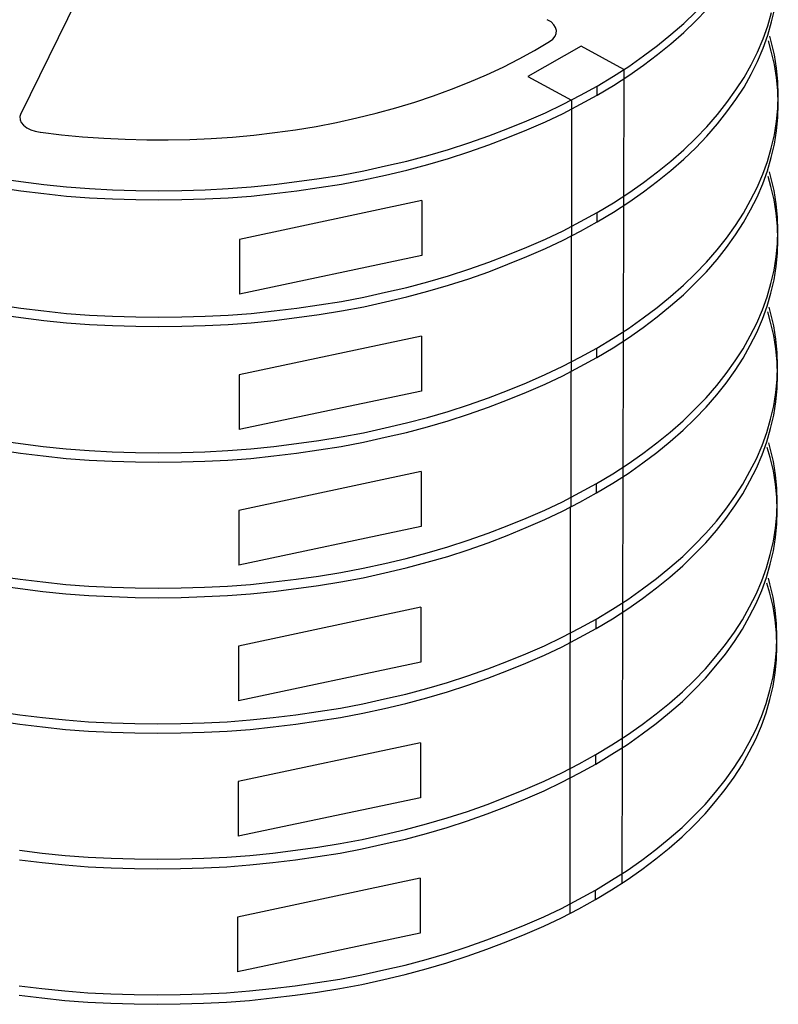
# Model space of a CAD drawing. Units: millimetres. Extents: x 22836 to 23062, y -2807 to -2748.
# Drawn here: x 23029 to 23033, y -2787 to -2781 of the extents above; entities that cross this region are included whole.
import ezdxf

# ---------------------------------------------------------------- set-up
doc = ezdxf.new("R2010")
doc.units = ezdxf.units.MM
doc.header["$MEASUREMENT"] = 0
doc.layers.add('Metal1', color=131, linetype='CONTINUOUS')

msp = doc.modelspace()

# ---------------------------------------------------------------- linework, layer by layer
at = {"layer": 'Metal1', "color": 0}
for p, q in [((23029.1184, -2781.3745), (23028.7974, -2782.0284)), ((23032.5948, -2781.5109), (23032.663, -2781.4447)), ((23032.663, -2781.4968), (23032.7272, -2781.4306)), ((23033.0983, -2781.5029), (23033.1164, -2781.4266)), ((23031.8345, -2781.5029), (23031.8125, -2781.4908)), ((23032.5948, -2781.563), (23032.663, -2781.4968)), ((23033.0763, -2781.5249), (23033.0983, -2781.4487)), ((23031.8506, -2781.5189), (23031.8345, -2781.5029)), ((23031.8606, -2781.535), (23031.8506, -2781.5189)), ((23031.8666, -2781.551), (23031.8606, -2781.535)), ((23031.8646, -2781.5691), (23031.8666, -2781.551)), ((23032.5206, -2781.5751), (23032.5948, -2781.5109)), ((23033.0502, -2781.5992), (23033.0763, -2781.5249)), ((23033.0763, -2781.5791), (23033.0983, -2781.5029)), ((23031.8265, -2781.6152), (23031.8446, -2781.6012)), ((23031.8446, -2781.6012), (23031.8586, -2781.5851)), ((23031.8586, -2781.5851), (23031.8646, -2781.5691)), ((23032.4444, -2781.6373), (23032.5206, -2781.5751)), ((23032.5206, -2781.6272), (23032.5948, -2781.563)), ((23033.0181, -2781.6754), (23033.0502, -2781.5992)), ((23033.0502, -2781.6533), (23033.0763, -2781.5791)), ((23033.0963, -2781.6694), (23033.0795, -2781.6112)), ((23033.0963, -2781.6152), (23033.0873, -2781.5841)), ((23031.652, -2781.7135), (23031.7403, -2781.6654)), ((23032.0071, -2781.6413), (23031.7021, -2781.8158)), ((23031.7403, -2781.6654), (23031.8265, -2781.6152)), ((23032.2518, -2781.7757), (23032.0071, -2781.6413)), ((23032.3641, -2781.6974), (23032.4444, -2781.6373)), ((23032.4444, -2781.6894), (23032.5206, -2781.6272)), ((23033.0181, -2781.7295), (23033.0502, -2781.6533)), ((23033.1144, -2781.6914), (23033.0963, -2781.6152)), ((23033.1144, -2781.7456), (23033.0963, -2781.6694)), ((23031.5597, -2781.7616), (23031.652, -2781.7135)), ((23032.2799, -2781.7576), (23032.3641, -2781.6974)), ((23032.3641, -2781.7496), (23032.4444, -2781.6894)), ((23032.98, -2781.7476), (23033.0181, -2781.6754)), ((23033.1264, -2781.7677), (23033.1144, -2781.6914)), ((23031.4654, -2781.8058), (23031.5597, -2781.7616)), ((23032.1916, -2781.8138), (23032.2799, -2781.7576)), ((23032.2518, -2781.7757), (23032.2498, -2782.554)), ((23032.2799, -2781.8098), (23032.3641, -2781.7496)), ((23032.9399, -2781.8218), (23032.98, -2781.7476)), ((23032.98, -2781.8018), (23033.0181, -2781.7295)), ((23033.1264, -2781.8218), (23033.1144, -2781.7456)), ((23033.1344, -2781.8439), (23033.1264, -2781.7677)), ((23031.3651, -2781.8479), (23031.4654, -2781.8058)), ((23031.7021, -2781.8158), (23031.9509, -2781.9502)), ((23032.0993, -2781.87), (23032.1916, -2781.8138)), ((23032.1916, -2781.866), (23032.2799, -2781.8098)), ((23032.8937, -2781.892), (23032.9399, -2781.8218)), ((23032.9399, -2781.876), (23032.98, -2781.8018)), ((23033.1344, -2781.8981), (23033.1264, -2781.8218)), ((23031.1605, -2781.9261), (23031.2648, -2781.888)), ((23031.2648, -2781.888), (23031.3651, -2781.8479)), ((23032.003, -2781.9221), (23032.0993, -2781.87)), ((23032.0993, -2781.9221), (23032.1916, -2781.866)), ((23032.0993, -2781.9221), (23032.0993, -2781.87)), ((23032.8416, -2781.9643), (23032.8937, -2781.892)), ((23032.8937, -2781.9462), (23032.9399, -2781.876)), ((23033.1365, -2781.9201), (23033.1344, -2781.8439)), ((23031.0542, -2781.9622), (23031.1605, -2781.9261)), ((23031.9047, -2781.9743), (23032.003, -2781.9221)), ((23031.9509, -2781.9502), (23031.9509, -2782.7286)), ((23032.003, -2781.9743), (23032.0993, -2781.9221)), ((23032.8416, -2782.0184), (23032.8937, -2781.9462)), ((23033.1365, -2781.9743), (23033.1344, -2781.8981)), ((23033.1344, -2781.9963), (23033.1365, -2781.9201)), ((23030.8335, -2782.0244), (23030.9459, -2781.9943)), ((23030.9459, -2781.9943), (23031.0542, -2781.9622)), ((23031.8024, -2782.0224), (23031.9047, -2781.9743)), ((23031.9047, -2782.0264), (23032.003, -2781.9743)), ((23032.7874, -2782.0325), (23032.8416, -2781.9643)), ((23033.1264, -2782.0726), (23033.1344, -2781.9963)), ((23033.1344, -2782.0505), (23033.1365, -2781.9743)), ((23028.7974, -2782.0264), (23028.7914, -2782.0445)), ((23028.7914, -2782.0445), (23028.7934, -2782.0625)), ((23028.7934, -2782.0625), (23028.7994, -2782.0786)), ((23030.6048, -2782.0786), (23030.7212, -2782.0525)), ((23030.7212, -2782.0525), (23030.8335, -2782.0244)), ((23031.6961, -2782.0686), (23031.8024, -2782.0224)), ((23031.8024, -2782.0746), (23031.9047, -2782.0264)), ((23032.7272, -2782.1027), (23032.7874, -2782.0325)), ((23032.7874, -2782.0866), (23032.8416, -2782.0184)), ((23033.1264, -2782.1267), (23033.1344, -2782.0505)), ((23028.7994, -2782.0786), (23028.8114, -2782.0946)), ((23028.8114, -2782.0946), (23028.8315, -2782.1087)), ((23028.8315, -2782.1087), (23028.8536, -2782.1207)), ((23028.8536, -2782.1207), (23028.8796, -2782.1287)), ((23030.2518, -2782.1368), (23030.3701, -2782.1207)), ((23030.3701, -2782.1207), (23030.4885, -2782.1007)), ((23030.4885, -2782.1007), (23030.6048, -2782.0786)), ((23031.4775, -2782.1548), (23031.5878, -2782.1127)), ((23031.5878, -2782.1127), (23031.6961, -2782.0686)), ((23031.5878, -2782.1649), (23031.6961, -2782.1207)), ((23031.6961, -2782.1207), (23031.8024, -2782.0746)), ((23032.663, -2782.1689), (23032.7272, -2782.1027)), ((23032.7272, -2782.1568), (23032.7874, -2782.0866)), ((23033.1144, -2782.1488), (23033.1264, -2782.0726)), ((23028.8796, -2782.1287), (23028.9077, -2782.1348)), ((23028.9097, -2782.1348), (23029.0301, -2782.1488)), ((23029.0301, -2782.1488), (23029.1505, -2782.1608)), ((23029.1505, -2782.1608), (23029.2728, -2782.1689)), ((23029.2728, -2782.1689), (23029.3952, -2782.1749)), ((23029.3952, -2782.1749), (23029.5196, -2782.1789)), ((23029.6419, -2782.1789), (23029.7643, -2782.1769)), ((23029.7643, -2782.1769), (23029.8867, -2782.1709)), ((23029.8867, -2782.1709), (23030.009, -2782.1628)), ((23030.009, -2782.1628), (23030.1314, -2782.1508)), ((23030.1314, -2782.1508), (23030.2518, -2782.1368)), ((23031.3631, -2782.1949), (23031.4775, -2782.1548)), ((23031.4775, -2782.207), (23031.5878, -2782.1649)), ((23032.5948, -2782.2351), (23032.663, -2782.1689)), ((23032.663, -2782.223), (23032.7272, -2782.1568)), ((23033.0963, -2782.225), (23033.1144, -2782.1488)), ((23033.1144, -2782.203), (23033.1264, -2782.1267)), ((23029.5196, -2782.1789), (23029.6419, -2782.1789)), ((23031.1284, -2782.2672), (23031.2468, -2782.2331)), ((23031.2468, -2782.2331), (23031.3631, -2782.1949)), ((23031.3631, -2782.2471), (23031.4775, -2782.207)), ((23032.5948, -2782.2892), (23032.663, -2782.223)), ((23033.0743, -2782.3013), (23033.0963, -2782.225)), ((23033.0963, -2782.2792), (23033.1144, -2782.203)), ((23031.008, -2782.2993), (23031.1284, -2782.2672)), ((23031.1284, -2782.3193), (23031.2468, -2782.2852)), ((23031.2468, -2782.2852), (23031.3631, -2782.2471)), ((23032.5206, -2782.2993), (23032.5948, -2782.2351)), ((23032.5206, -2782.3534), (23032.5948, -2782.2892)), ((23033.0743, -2782.3554), (23033.0963, -2782.2792)), ((23030.7613, -2782.3554), (23030.8857, -2782.3273)), ((23030.8857, -2782.3273), (23031.008, -2782.2993)), ((23031.008, -2782.3514), (23031.1284, -2782.3193)), ((23032.4444, -2782.3614), (23032.5206, -2782.2993)), ((23033.0482, -2782.3755), (23033.0743, -2782.3013)), ((23028.669, -2782.3996), (23028.7974, -2782.4176)), ((23030.3782, -2782.4176), (23030.5065, -2782.3996)), ((23030.5065, -2782.3996), (23030.6349, -2782.3795)), ((23030.6349, -2782.3795), (23030.7613, -2782.3554)), ((23030.7613, -2782.4076), (23030.8857, -2782.3795)), ((23030.8857, -2782.3795), (23031.008, -2782.3514)), ((23032.3641, -2782.4216), (23032.4444, -2782.3614)), ((23032.4444, -2782.4156), (23032.5206, -2782.3534)), ((23033.0161, -2782.4517), (23033.0482, -2782.3755)), ((23033.0482, -2782.4297), (23033.0743, -2782.3554)), ((23033.0943, -2782.4457), (23033.0775, -2782.3875)), ((23033.0943, -2782.3915), (23033.0853, -2782.3604)), ((23033.1124, -2782.4677), (23033.0943, -2782.3915)), ((23028.669, -2782.4517), (23028.7974, -2782.4698)), ((23028.7974, -2782.4176), (23028.9278, -2782.4337)), ((23028.9278, -2782.4337), (23029.0582, -2782.4477)), ((23029.0582, -2782.4477), (23029.1906, -2782.4577)), ((23029.1906, -2782.4577), (23029.323, -2782.4638)), ((23029.8526, -2782.4638), (23029.985, -2782.4577)), ((23029.985, -2782.4577), (23030.1174, -2782.4477)), ((23030.1174, -2782.4477), (23030.2478, -2782.4337)), ((23030.2478, -2782.4337), (23030.3782, -2782.4176)), ((23030.3782, -2782.4698), (23030.5065, -2782.4517)), ((23030.5065, -2782.4517), (23030.6349, -2782.4317)), ((23030.6349, -2782.4317), (23030.7613, -2782.4076)), ((23032.2799, -2782.4818), (23032.3641, -2782.4216)), ((23032.3641, -2782.4758), (23032.4444, -2782.4156)), ((23032.978, -2782.5239), (23033.0161, -2782.4517)), ((23033.0161, -2782.5059), (23033.0482, -2782.4297)), ((23033.1124, -2782.5219), (23033.0943, -2782.4457)), ((23028.7974, -2782.4698), (23028.9278, -2782.4858)), ((23028.9278, -2782.4858), (23029.0582, -2782.4999)), ((23029.0582, -2782.4999), (23029.1906, -2782.5099)), ((23029.1906, -2782.5099), (23029.323, -2782.5159)), ((23029.323, -2782.4638), (23029.4554, -2782.4678)), ((23029.323, -2782.5159), (23029.4554, -2782.5199)), ((23029.4554, -2782.4678), (23029.5878, -2782.4698)), ((23029.5878, -2782.4698), (23029.7202, -2782.4678)), ((23029.7202, -2782.4678), (23029.8526, -2782.4638)), ((23029.7202, -2782.5199), (23029.8526, -2782.5159)), ((23029.8526, -2782.5159), (23029.985, -2782.5099)), ((23029.985, -2782.5099), (23030.1174, -2782.4999)), ((23030.1174, -2782.4999), (23030.2478, -2782.4858)), ((23030.2478, -2782.4858), (23030.3782, -2782.4698)), ((23032.1916, -2782.538), (23032.2799, -2782.4818)), ((23032.2799, -2782.536), (23032.3641, -2782.4758)), ((23032.978, -2782.5781), (23033.0161, -2782.5059)), ((23033.1244, -2782.544), (23033.1124, -2782.4677)), ((23029.4554, -2782.5199), (23029.5878, -2782.5219)), ((23029.5878, -2782.5219), (23029.7202, -2782.5199)), ((23031.0943, -2782.5259), (23030.0492, -2782.7486)), ((23031.0943, -2782.5259), (23031.0943, -2782.8409)), ((23032.0993, -2782.5941), (23032.1916, -2782.538)), ((23032.1916, -2782.5921), (23032.2799, -2782.536)), ((23032.2498, -2782.552), (23032.2478, -2783.3304)), ((23032.9379, -2782.5982), (23032.978, -2782.5239)), ((23033.1244, -2782.5981), (23033.1124, -2782.5219)), ((23033.1324, -2782.6202), (23033.1244, -2782.544)), ((23032.003, -2782.6463), (23032.0993, -2782.5941)), ((23032.0993, -2782.6483), (23032.1916, -2782.5921)), ((23032.0993, -2782.6483), (23032.0993, -2782.5941)), ((23032.8917, -2782.6684), (23032.9379, -2782.5982)), ((23032.9379, -2782.6523), (23032.978, -2782.5781)), ((23033.1324, -2782.6743), (23033.1244, -2782.5981)), ((23033.1344, -2782.6964), (23033.1324, -2782.6202)), ((23031.9047, -2782.6985), (23032.003, -2782.6463)), ((23032.003, -2782.7005), (23032.0993, -2782.6483)), ((23032.8396, -2782.7406), (23032.8917, -2782.6684)), ((23032.8917, -2782.7225), (23032.9379, -2782.6523)), ((23033.1344, -2782.7506), (23033.1324, -2782.6743)), ((23031.8024, -2782.7466), (23031.9047, -2782.6985)), ((23031.9047, -2782.7526), (23032.003, -2782.7005)), ((23031.9489, -2782.7265), (23031.9489, -2783.5049)), ((23032.7854, -2782.8088), (23032.8396, -2782.7406)), ((23032.8396, -2782.7948), (23032.8917, -2782.7225)), ((23033.1324, -2782.7726), (23033.1344, -2782.6964)), ((23030.0492, -2782.7486), (23030.0492, -2783.0616)), ((23031.5878, -2782.8369), (23031.6961, -2782.7927)), ((23031.6961, -2782.7927), (23031.8024, -2782.7466)), ((23031.8024, -2782.8008), (23031.9047, -2782.7526)), ((23032.7854, -2782.863), (23032.8396, -2782.7948)), ((23033.1244, -2782.8489), (23033.1324, -2782.7726)), ((23033.1324, -2782.8268), (23033.1344, -2782.7506)), ((23031.0943, -2782.8409), (23030.0492, -2783.0616)), ((23031.4775, -2782.879), (23031.5878, -2782.8369)), ((23031.5878, -2782.891), (23031.6961, -2782.8469)), ((23031.6961, -2782.8469), (23031.8024, -2782.8008)), ((23032.7252, -2782.879), (23032.7854, -2782.8088)), ((23033.1124, -2782.9251), (23033.1244, -2782.8489)), ((23033.1244, -2782.903), (23033.1324, -2782.8268)), ((23031.3631, -2782.9191), (23031.4775, -2782.879)), ((23031.4775, -2782.9332), (23031.5878, -2782.891)), ((23032.661, -2782.9452), (23032.7252, -2782.879)), ((23032.7252, -2782.9332), (23032.7854, -2782.863)), ((23033.1124, -2782.9793), (23033.1244, -2782.903)), ((23031.1284, -2782.9913), (23031.2468, -2782.9572)), ((23031.2468, -2782.9572), (23031.3631, -2782.9191)), ((23031.3631, -2782.9733), (23031.4775, -2782.9332)), ((23032.5928, -2783.0114), (23032.661, -2782.9452)), ((23032.661, -2782.9994), (23032.7252, -2782.9332)), ((23033.0943, -2783.0013), (23033.1124, -2782.9251)), ((23030.8857, -2783.0515), (23031.008, -2783.0234)), ((23031.008, -2783.0234), (23031.1284, -2782.9913)), ((23031.1284, -2783.0455), (23031.2468, -2783.0114)), ((23031.2468, -2783.0114), (23031.3631, -2782.9733)), ((23032.5186, -2783.0756), (23032.5928, -2783.0114)), ((23032.5928, -2783.0656), (23032.661, -2782.9994)), ((23033.0723, -2783.0776), (23033.0943, -2783.0013)), ((23033.0943, -2783.0555), (23033.1124, -2782.9793)), ((23030.6349, -2783.1037), (23030.7613, -2783.0796)), ((23030.7613, -2783.0796), (23030.8857, -2783.0515)), ((23030.8857, -2783.1057), (23031.008, -2783.0776)), ((23031.008, -2783.0776), (23031.1284, -2783.0455)), ((23032.4424, -2783.1378), (23032.5186, -2783.0756)), ((23032.5186, -2783.1298), (23032.5928, -2783.0656)), ((23033.0462, -2783.1518), (23033.0723, -2783.0776)), ((23033.0723, -2783.1317), (23033.0943, -2783.0555)), ((23028.669, -2783.1237), (23028.7974, -2783.1418)), ((23030.3782, -2783.1418), (23030.5065, -2783.1237)), ((23030.5065, -2783.1237), (23030.6349, -2783.1037)), ((23030.6349, -2783.1578), (23030.7613, -2783.1338)), ((23030.7613, -2783.1338), (23030.8857, -2783.1057)), ((23032.4424, -2783.1919), (23032.5186, -2783.1298)), ((23033.0462, -2783.2059), (23033.0723, -2783.1317)), ((23033.0923, -2783.1678), (23033.0833, -2783.1367)), ((23028.669, -2783.1779), (23028.7974, -2783.196)), ((23028.7974, -2783.1418), (23028.9278, -2783.1578)), ((23028.9278, -2783.1578), (23029.0582, -2783.1719)), ((23029.0582, -2783.1719), (23029.1906, -2783.1819)), ((23029.1906, -2783.1819), (23029.323, -2783.1879)), ((23029.323, -2783.1879), (23029.4554, -2783.1919)), ((23029.4554, -2783.1919), (23029.5878, -2783.194)), ((23029.5878, -2783.194), (23029.7202, -2783.1919)), ((23029.7202, -2783.1919), (23029.8526, -2783.1879)), ((23029.8526, -2783.1879), (23029.985, -2783.1819)), ((23029.985, -2783.1819), (23030.1174, -2783.1719)), ((23030.1174, -2783.1719), (23030.2478, -2783.1578)), ((23030.2478, -2783.1578), (23030.3782, -2783.1418)), ((23030.3782, -2783.196), (23030.5065, -2783.1779)), ((23030.5065, -2783.1779), (23030.6349, -2783.1578)), ((23032.3621, -2783.198), (23032.4424, -2783.1378)), ((23032.3621, -2783.2521), (23032.4424, -2783.1919)), ((23033.0141, -2783.228), (23033.0462, -2783.1518)), ((23033.0923, -2783.222), (23033.0755, -2783.1638)), ((23033.1104, -2783.2441), (23033.0923, -2783.1678)), ((23028.7974, -2783.196), (23028.9278, -2783.212)), ((23028.9278, -2783.212), (23029.0582, -2783.226)), ((23029.0582, -2783.226), (23029.1906, -2783.2361)), ((23029.1906, -2783.2361), (23029.323, -2783.2421)), ((23029.323, -2783.2421), (23029.4554, -2783.2461)), ((23029.4554, -2783.2461), (23029.5878, -2783.2481)), ((23029.5878, -2783.2481), (23029.7202, -2783.2461)), ((23029.7202, -2783.2461), (23029.8526, -2783.2421)), ((23029.8526, -2783.2421), (23029.985, -2783.2361)), ((23029.985, -2783.2361), (23030.1174, -2783.226)), ((23030.1174, -2783.226), (23030.2478, -2783.212)), ((23030.2478, -2783.212), (23030.3782, -2783.196)), ((23032.2779, -2783.2581), (23032.3621, -2783.198)), ((23032.976, -2783.3002), (23033.0141, -2783.228)), ((23033.0141, -2783.2822), (23033.0462, -2783.2059)), ((23033.1104, -2783.2982), (23033.0923, -2783.222)), ((23033.1224, -2783.3203), (23033.1104, -2783.2441)), ((23031.0923, -2783.3023), (23030.0472, -2783.5249)), ((23031.0923, -2783.3023), (23031.0923, -2783.6172)), ((23032.1896, -2783.3143), (23032.2779, -2783.2581)), ((23032.2779, -2783.3123), (23032.3621, -2783.2521)), ((23032.9359, -2783.3745), (23032.976, -2783.3002)), ((23032.976, -2783.3544), (23033.0141, -2783.2822)), ((23033.1224, -2783.3745), (23033.1104, -2783.2982)), ((23032.0973, -2783.3705), (23032.1896, -2783.3143)), ((23032.1896, -2783.3685), (23032.2779, -2783.3123)), ((23032.2478, -2783.3283), (23032.2458, -2784.1067)), ((23032.9359, -2783.4286), (23032.976, -2783.3544)), ((23033.1304, -2783.3965), (23033.1224, -2783.3203)), ((23032.001, -2783.4226), (23032.0973, -2783.3705)), ((23032.0973, -2783.4246), (23032.1896, -2783.3685)), ((23032.0973, -2783.4246), (23032.0973, -2783.3705)), ((23032.8897, -2783.4447), (23032.9359, -2783.3745)), ((23033.1304, -2783.4507), (23033.1224, -2783.3745)), ((23033.1324, -2783.4728), (23033.1304, -2783.3965)), ((23031.8004, -2783.5229), (23031.9027, -2783.4748)), ((23031.9027, -2783.4748), (23032.001, -2783.4226)), ((23032.001, -2783.4768), (23032.0973, -2783.4246)), ((23032.8376, -2783.5169), (23032.8897, -2783.4447)), ((23032.8897, -2783.4988), (23032.9359, -2783.4286)), ((23033.1324, -2783.5269), (23033.1304, -2783.4507)), ((23033.1304, -2783.549), (23033.1324, -2783.4728)), ((23030.0472, -2783.5249), (23030.0472, -2783.8379)), ((23031.6941, -2783.5691), (23031.8004, -2783.5229)), ((23031.8004, -2783.5771), (23031.9027, -2783.529)), ((23031.9027, -2783.529), (23032.001, -2783.4768)), ((23031.9469, -2783.5028), (23031.9469, -2784.2812)), ((23032.7834, -2783.5851), (23032.8376, -2783.5169)), ((23032.8376, -2783.571), (23032.8897, -2783.4988)), ((23033.1304, -2783.6031), (23033.1324, -2783.5269)), ((23031.5858, -2783.6132), (23031.6941, -2783.5691)), ((23031.6941, -2783.6232), (23031.8004, -2783.5771)), ((23032.7232, -2783.6553), (23032.7834, -2783.5851)), ((23032.7834, -2783.6393), (23032.8376, -2783.571)), ((23033.1224, -2783.6252), (23033.1304, -2783.549)), ((23031.0923, -2783.6172), (23030.0472, -2783.8379)), ((23031.4755, -2783.6553), (23031.5858, -2783.6132)), ((23031.5858, -2783.6674), (23031.6941, -2783.6232)), ((23032.7232, -2783.7095), (23032.7834, -2783.6393)), ((23033.1104, -2783.7014), (23033.1224, -2783.6252)), ((23033.1224, -2783.6794), (23033.1304, -2783.6031)), ((23031.2448, -2783.7336), (23031.3611, -2783.6955)), ((23031.3611, -2783.6955), (23031.4755, -2783.6553)), ((23031.4755, -2783.7095), (23031.5858, -2783.6674)), ((23032.659, -2783.7215), (23032.7232, -2783.6553)), ((23033.1104, -2783.7556), (23033.1224, -2783.6794)), ((23031.1264, -2783.7677), (23031.2448, -2783.7336)), ((23031.2448, -2783.7877), (23031.3611, -2783.7496)), ((23031.3611, -2783.7496), (23031.4755, -2783.7095)), ((23032.5908, -2783.7877), (23032.659, -2783.7215)), ((23032.659, -2783.7757), (23032.7232, -2783.7095)), ((23033.0923, -2783.7777), (23033.1104, -2783.7014)), ((23033.0923, -2783.8318), (23033.1104, -2783.7556)), ((23030.8837, -2783.8279), (23031.006, -2783.7998)), ((23031.006, -2783.7998), (23031.1264, -2783.7677)), ((23031.1264, -2783.8218), (23031.2448, -2783.7877)), ((23032.5166, -2783.8519), (23032.5908, -2783.7877)), ((23032.5908, -2783.8419), (23032.659, -2783.7757)), ((23033.0703, -2783.8539), (23033.0923, -2783.7777)), ((23030.6329, -2783.88), (23030.7593, -2783.8559)), ((23030.7593, -2783.8559), (23030.8837, -2783.8279)), ((23030.8837, -2783.882), (23031.006, -2783.8539)), ((23031.006, -2783.8539), (23031.1264, -2783.8218)), ((23032.4404, -2783.9141), (23032.5166, -2783.8519)), ((23032.5166, -2783.9061), (23032.5908, -2783.8419)), ((23033.0442, -2783.9281), (23033.0703, -2783.8539)), ((23033.0703, -2783.9081), (23033.0923, -2783.8318)), ((23028.667, -2783.9001), (23028.7954, -2783.9181)), ((23028.7954, -2783.9181), (23028.9258, -2783.9342)), ((23030.2458, -2783.9342), (23030.3761, -2783.9181)), ((23030.3761, -2783.9181), (23030.5045, -2783.9001)), ((23030.5045, -2783.9001), (23030.6329, -2783.88)), ((23030.6329, -2783.9342), (23030.7593, -2783.9101)), ((23030.7593, -2783.9101), (23030.8837, -2783.882)), ((23032.3601, -2783.9743), (23032.4404, -2783.9141)), ((23032.4404, -2783.9682), (23032.5166, -2783.9061)), ((23033.0442, -2783.9823), (23033.0703, -2783.9081)), ((23033.0903, -2783.9442), (23033.0813, -2783.9131)), ((23028.667, -2783.9542), (23028.7954, -2783.9723)), ((23028.7954, -2783.9723), (23028.9258, -2783.9883)), ((23028.9258, -2783.9342), (23029.0562, -2783.9482)), ((23029.0562, -2783.9482), (23029.1886, -2783.9583)), ((23029.1886, -2783.9583), (23029.321, -2783.9643)), ((23029.321, -2783.9643), (23029.4534, -2783.9683)), ((23029.4534, -2783.9683), (23029.5858, -2783.9703)), ((23029.5858, -2783.9703), (23029.7182, -2783.9683)), ((23029.7182, -2783.9683), (23029.8506, -2783.9643)), ((23029.8506, -2783.9643), (23029.983, -2783.9583)), ((23029.983, -2783.9583), (23030.1154, -2783.9482)), ((23030.1154, -2783.9482), (23030.2458, -2783.9342)), ((23030.2458, -2783.9883), (23030.3761, -2783.9723)), ((23030.3761, -2783.9723), (23030.5045, -2783.9542)), ((23030.5045, -2783.9542), (23030.6329, -2783.9342)), ((23032.2759, -2784.0344), (23032.3601, -2783.9743)), ((23032.3601, -2784.0284), (23032.4404, -2783.9682)), ((23033.0121, -2784.0044), (23033.0442, -2783.9281)), ((23033.0121, -2784.0585), (23033.0442, -2783.9823)), ((23033.0903, -2783.9983), (23033.0735, -2783.9402)), ((23033.1084, -2784.0204), (23033.0903, -2783.9442)), ((23028.9258, -2783.9883), (23029.0562, -2784.0024)), ((23029.0562, -2784.0024), (23029.1886, -2784.0124)), ((23029.1886, -2784.0124), (23029.321, -2784.0184)), ((23029.321, -2784.0184), (23029.4534, -2784.0224)), ((23029.4534, -2784.0224), (23029.5858, -2784.0245)), ((23029.5858, -2784.0245), (23029.7182, -2784.0224)), ((23029.7182, -2784.0224), (23029.8506, -2784.0184)), ((23029.8506, -2784.0184), (23029.983, -2784.0124)), ((23029.983, -2784.0124), (23030.1154, -2784.0024)), ((23030.1154, -2784.0024), (23030.2458, -2783.9883)), ((23032.1876, -2784.0906), (23032.2759, -2784.0344)), ((23032.2759, -2784.0886), (23032.3601, -2784.0284)), ((23032.974, -2784.0766), (23033.0121, -2784.0044)), ((23033.1084, -2784.0746), (23033.0903, -2783.9983)), ((23033.1204, -2784.0966), (23033.1084, -2784.0204)), ((23031.0903, -2784.0786), (23030.0452, -2784.3012)), ((23031.0903, -2784.0786), (23031.0903, -2784.3935)), ((23032.0953, -2784.1468), (23032.1876, -2784.0906)), ((23032.1876, -2784.1448), (23032.2759, -2784.0886)), ((23032.9338, -2784.1508), (23032.974, -2784.0766)), ((23032.974, -2784.1307), (23033.0121, -2784.0585)), ((23033.1204, -2784.1508), (23033.1084, -2784.0746)), ((23031.999, -2784.1989), (23032.0953, -2784.1468)), ((23032.0953, -2784.2009), (23032.1876, -2784.1448)), ((23032.0953, -2784.2009), (23032.0953, -2784.1468)), ((23032.2458, -2784.1047), (23032.2438, -2784.883)), ((23032.8877, -2784.221), (23032.9338, -2784.1508)), ((23032.9338, -2784.205), (23032.974, -2784.1307)), ((23033.1284, -2784.1729), (23033.1204, -2784.0966)), ((23033.1284, -2784.227), (23033.1204, -2784.1508)), ((23031.9007, -2784.2511), (23031.999, -2784.1989)), ((23031.999, -2784.2531), (23032.0953, -2784.2009)), ((23032.8877, -2784.2752), (23032.9338, -2784.205)), ((23033.1304, -2784.2491), (23033.1284, -2784.1729)), ((23031.7984, -2784.2992), (23031.9007, -2784.2511)), ((23031.9007, -2784.3053), (23031.999, -2784.2531)), ((23032.8355, -2784.2932), (23032.8877, -2784.221)), ((23033.1304, -2784.3033), (23033.1284, -2784.227)), ((23033.1284, -2784.3253), (23033.1304, -2784.2491)), ((23030.0452, -2784.3012), (23030.0452, -2784.6142)), ((23031.6921, -2784.3454), (23031.7984, -2784.2992)), ((23031.7984, -2784.3534), (23031.9007, -2784.3053)), ((23031.9449, -2784.2792), (23031.9449, -2785.0575)), ((23032.7814, -2784.3614), (23032.8355, -2784.2932)), ((23032.8355, -2784.3474), (23032.8877, -2784.2752)), ((23033.1284, -2784.3795), (23033.1304, -2784.3033)), ((23031.5838, -2784.3895), (23031.6921, -2784.3454)), ((23031.6921, -2784.3995), (23031.7984, -2784.3534)), ((23032.7212, -2784.4316), (23032.7814, -2784.3614)), ((23032.7814, -2784.4156), (23032.8355, -2784.3474)), ((23033.1204, -2784.4015), (23033.1284, -2784.3253)), ((23031.0903, -2784.3935), (23030.0452, -2784.6142)), ((23031.3591, -2784.4718), (23031.4735, -2784.4316)), ((23031.4735, -2784.4316), (23031.5838, -2784.3895)), ((23031.5838, -2784.4437), (23031.6921, -2784.3995)), ((23032.657, -2784.4978), (23032.7212, -2784.4316)), ((23032.7212, -2784.4858), (23032.7814, -2784.4156)), ((23033.1084, -2784.4778), (23033.1204, -2784.4015)), ((23033.1204, -2784.4557), (23033.1284, -2784.3795)), ((23031.2428, -2784.5099), (23031.3591, -2784.4718)), ((23031.3591, -2784.5259), (23031.4735, -2784.4858)), ((23031.4735, -2784.4858), (23031.5838, -2784.4437)), ((23032.657, -2784.552), (23032.7212, -2784.4858)), ((23033.0903, -2784.554), (23033.1084, -2784.4778)), ((23033.1084, -2784.5319), (23033.1204, -2784.4557)), ((23031.004, -2784.5761), (23031.1244, -2784.544)), ((23031.1244, -2784.544), (23031.2428, -2784.5099)), ((23031.2428, -2784.564), (23031.3591, -2784.5259)), ((23032.5888, -2784.564), (23032.657, -2784.4978)), ((23033.0903, -2784.6082), (23033.1084, -2784.5319)), ((23030.8817, -2784.6042), (23031.004, -2784.5761)), ((23031.004, -2784.6302), (23031.1244, -2784.5981)), ((23031.1244, -2784.5981), (23031.2428, -2784.564)), ((23032.5146, -2784.6282), (23032.5888, -2784.564)), ((23032.5888, -2784.6182), (23032.657, -2784.552)), ((23033.0683, -2784.6302), (23033.0903, -2784.554)), ((23030.5025, -2784.6764), (23030.6309, -2784.6563)), ((23030.6309, -2784.6563), (23030.7573, -2784.6322)), ((23030.7573, -2784.6322), (23030.8817, -2784.6042)), ((23030.7573, -2784.6864), (23030.8817, -2784.6583)), ((23030.8817, -2784.6583), (23031.004, -2784.6302)), ((23032.4384, -2784.6904), (23032.5146, -2784.6282)), ((23032.5146, -2784.6824), (23032.5888, -2784.6182)), ((23033.0422, -2784.7045), (23033.0683, -2784.6302)), ((23033.0683, -2784.6844), (23033.0903, -2784.6082)), ((23028.665, -2784.6764), (23028.7934, -2784.6944)), ((23028.7934, -2784.6944), (23028.9238, -2784.7105)), ((23028.9238, -2784.7105), (23029.0542, -2784.7245)), ((23030.1134, -2784.7245), (23030.2437, -2784.7105)), ((23030.2437, -2784.7105), (23030.3741, -2784.6944)), ((23030.3741, -2784.6944), (23030.5025, -2784.6764)), ((23030.5025, -2784.7305), (23030.6309, -2784.7105)), ((23030.6309, -2784.7105), (23030.7573, -2784.6864)), ((23032.3581, -2784.7506), (23032.4384, -2784.6904)), ((23032.4384, -2784.7446), (23032.5146, -2784.6824)), ((23033.0101, -2784.7807), (23033.0422, -2784.7045)), ((23033.0422, -2784.7586), (23033.0683, -2784.6844)), ((23033.0883, -2784.7747), (23033.0715, -2784.7165)), ((23033.0883, -2784.7205), (23033.0793, -2784.6894)), ((23028.665, -2784.7305), (23028.7934, -2784.7486)), ((23028.7934, -2784.7486), (23028.9238, -2784.7646)), ((23028.9238, -2784.7646), (23029.0542, -2784.7787)), ((23029.0542, -2784.7245), (23029.1866, -2784.7345)), ((23029.1866, -2784.7345), (23029.319, -2784.7406)), ((23029.319, -2784.7406), (23029.4514, -2784.7446)), ((23029.4514, -2784.7446), (23029.5838, -2784.7466)), ((23029.5838, -2784.7466), (23029.7162, -2784.7446)), ((23029.7162, -2784.7446), (23029.8486, -2784.7406)), ((23029.8486, -2784.7406), (23029.981, -2784.7345)), ((23029.981, -2784.7345), (23030.1134, -2784.7245)), ((23030.1134, -2784.7787), (23030.2437, -2784.7646)), ((23030.2437, -2784.7646), (23030.3741, -2784.7486)), ((23030.3741, -2784.7486), (23030.5025, -2784.7305)), ((23032.2739, -2784.8108), (23032.3581, -2784.7506)), ((23032.3581, -2784.8048), (23032.4384, -2784.7446)), ((23033.0101, -2784.8348), (23033.0422, -2784.7586)), ((23033.1064, -2784.7967), (23033.0883, -2784.7205)), ((23029.0542, -2784.7787), (23029.1866, -2784.7887)), ((23029.1866, -2784.7887), (23029.319, -2784.7947)), ((23029.319, -2784.7947), (23029.4514, -2784.7987)), ((23029.4514, -2784.7987), (23029.5838, -2784.8007)), ((23029.5838, -2784.8007), (23029.7162, -2784.7987)), ((23029.7162, -2784.7987), (23029.8486, -2784.7947)), ((23029.8486, -2784.7947), (23029.981, -2784.7887)), ((23029.981, -2784.7887), (23030.1134, -2784.7787)), ((23032.1856, -2784.8669), (23032.2739, -2784.8108)), ((23032.2739, -2784.8649), (23032.3581, -2784.8048)), ((23032.972, -2784.8529), (23033.0101, -2784.7807)), ((23033.1064, -2784.8509), (23033.0883, -2784.7747)), ((23033.1184, -2784.873), (23033.1064, -2784.7967)), ((23031.0883, -2784.8549), (23030.0431, -2785.0776)), ((23031.0883, -2784.8549), (23031.0883, -2785.1699)), ((23032.0933, -2784.9231), (23032.1856, -2784.8669)), ((23032.1856, -2784.9211), (23032.2739, -2784.8649)), ((23032.2438, -2784.881), (23032.2398, -2786.4391)), ((23032.9318, -2784.9271), (23032.972, -2784.8529)), ((23032.972, -2784.9071), (23033.0101, -2784.8348)), ((23033.1184, -2784.9271), (23033.1064, -2784.8509)), ((23033.1264, -2784.9492), (23033.1184, -2784.873)), ((23031.997, -2784.9753), (23032.0933, -2784.9231)), ((23032.0933, -2784.9773), (23032.1856, -2784.9211)), ((23032.0933, -2784.9773), (23032.0933, -2784.9231)), ((23032.8857, -2784.9973), (23032.9318, -2784.9271)), ((23032.9318, -2784.9813), (23032.972, -2784.9071)), ((23033.1264, -2785.0034), (23033.1184, -2784.9271)), ((23031.8987, -2785.0274), (23031.997, -2784.9753)), ((23031.997, -2785.0294), (23032.0933, -2784.9773)), ((23032.8335, -2785.0696), (23032.8857, -2784.9973)), ((23032.8857, -2785.0515), (23032.9318, -2784.9813)), ((23033.1284, -2785.0254), (23033.1264, -2784.9492)), ((23031.7964, -2785.0756), (23031.8987, -2785.0274)), ((23031.8987, -2785.0816), (23031.997, -2785.0294)), ((23032.8335, -2785.1237), (23032.8857, -2785.0515)), ((23033.1284, -2785.0796), (23033.1264, -2785.0034)), ((23033.1264, -2785.1017), (23033.1284, -2785.0254)), ((23030.0431, -2785.0776), (23030.0431, -2785.3905)), ((23031.6901, -2785.1217), (23031.7964, -2785.0756)), ((23031.7964, -2785.1297), (23031.8987, -2785.0816)), ((23031.9429, -2785.0555), (23031.9429, -2786.6087)), ((23032.7794, -2785.1378), (23032.8335, -2785.0696)), ((23033.1184, -2785.1779), (23033.1264, -2785.1017)), ((23033.1264, -2785.1558), (23033.1284, -2785.0796)), ((23031.4714, -2785.208), (23031.5818, -2785.1658)), ((23031.5818, -2785.1658), (23031.6901, -2785.1217)), ((23031.6901, -2785.1759), (23031.7964, -2785.1297)), ((23032.7192, -2785.208), (23032.7794, -2785.1378)), ((23032.7794, -2785.1919), (23032.8335, -2785.1237)), ((23033.1184, -2785.232), (23033.1264, -2785.1558)), ((23031.0883, -2785.1699), (23030.0431, -2785.3905)), ((23031.3571, -2785.2481), (23031.4714, -2785.208)), ((23031.4714, -2785.2621), (23031.5818, -2785.22)), ((23031.5818, -2785.22), (23031.6901, -2785.1759)), ((23032.655, -2785.2742), (23032.7192, -2785.208)), ((23032.7192, -2785.2621), (23032.7794, -2785.1919)), ((23033.1064, -2785.2541), (23033.1184, -2785.1779)), ((23031.2408, -2785.2862), (23031.3571, -2785.2481)), ((23031.3571, -2785.3023), (23031.4714, -2785.2621)), ((23032.5868, -2785.3404), (23032.655, -2785.2742)), ((23032.655, -2785.3283), (23032.7192, -2785.2621)), ((23033.0883, -2785.3303), (23033.1064, -2785.2541)), ((23033.1064, -2785.3083), (23033.1184, -2785.232)), ((23031.002, -2785.3524), (23031.1224, -2785.3203)), ((23031.1224, -2785.3203), (23031.2408, -2785.2862)), ((23031.2408, -2785.3404), (23031.3571, -2785.3023)), ((23032.5868, -2785.3945), (23032.655, -2785.3283)), ((23033.0662, -2785.4066), (23033.0883, -2785.3303)), ((23033.0883, -2785.3845), (23033.1064, -2785.3083)), ((23030.7553, -2785.4086), (23030.8797, -2785.3805)), ((23030.8797, -2785.3805), (23031.002, -2785.3524)), ((23031.002, -2785.4066), (23031.1224, -2785.3745)), ((23031.1224, -2785.3745), (23031.2408, -2785.3404)), ((23032.5126, -2785.4046), (23032.5868, -2785.3404)), ((23033.0662, -2785.4607), (23033.0883, -2785.3845)), ((23030.5005, -2785.4527), (23030.6289, -2785.4326)), ((23030.6289, -2785.4326), (23030.7553, -2785.4086)), ((23030.7553, -2785.4627), (23030.8797, -2785.4347)), ((23030.8797, -2785.4347), (23031.002, -2785.4066)), ((23032.4363, -2785.4668), (23032.5126, -2785.4046)), ((23032.5126, -2785.4587), (23032.5868, -2785.3945)), ((23033.0402, -2785.4808), (23033.0662, -2785.4066)), ((23028.663, -2785.4527), (23028.7914, -2785.4708)), ((23028.7914, -2785.4708), (23028.9218, -2785.4868)), ((23028.9218, -2785.4868), (23029.0522, -2785.5009)), ((23029.0522, -2785.5009), (23029.1846, -2785.5109)), ((23029.979, -2785.5109), (23030.1114, -2785.5009)), ((23030.1114, -2785.5009), (23030.2417, -2785.4868)), ((23030.2417, -2785.4868), (23030.3721, -2785.4708)), ((23030.3721, -2785.4708), (23030.5005, -2785.4527)), ((23030.5005, -2785.5069), (23030.6289, -2785.4868)), ((23030.6289, -2785.4868), (23030.7553, -2785.4627)), ((23032.3561, -2785.5269), (23032.4363, -2785.4668)), ((23032.4363, -2785.5209), (23032.5126, -2785.4587)), ((23033.0081, -2785.557), (23033.0402, -2785.4808)), ((23033.0402, -2785.535), (23033.0662, -2785.4607)), ((23028.663, -2785.5069), (23028.7914, -2785.5249)), ((23028.7914, -2785.5249), (23028.9218, -2785.541)), ((23028.9218, -2785.541), (23029.0522, -2785.555)), ((23029.0522, -2785.555), (23029.1846, -2785.565)), ((23029.1846, -2785.5109), (23029.317, -2785.5169)), ((23029.317, -2785.5169), (23029.4494, -2785.5209)), ((23029.4494, -2785.5209), (23029.5818, -2785.5229)), ((23029.5818, -2785.5229), (23029.7142, -2785.5209)), ((23029.7142, -2785.5209), (23029.8466, -2785.5169)), ((23029.8466, -2785.5169), (23029.979, -2785.5109)), ((23029.979, -2785.565), (23030.1114, -2785.555)), ((23030.1114, -2785.555), (23030.2417, -2785.541)), ((23030.2417, -2785.541), (23030.3721, -2785.5249)), ((23030.3721, -2785.5249), (23030.5005, -2785.5069)), ((23032.2719, -2785.5871), (23032.3561, -2785.5269)), ((23032.3561, -2785.5811), (23032.4363, -2785.5209)), ((23032.97, -2785.6292), (23033.0081, -2785.557)), ((23033.0081, -2785.6112), (23033.0402, -2785.535)), ((23029.1846, -2785.565), (23029.317, -2785.5711)), ((23029.317, -2785.5711), (23029.4494, -2785.5751)), ((23029.4494, -2785.5751), (23029.5818, -2785.5771)), ((23029.5818, -2785.5771), (23029.7142, -2785.5751)), ((23029.7142, -2785.5751), (23029.8466, -2785.5711)), ((23029.8466, -2785.5711), (23029.979, -2785.565)), ((23032.1836, -2785.6433), (23032.2719, -2785.5871)), ((23032.2719, -2785.6413), (23032.3561, -2785.5811)), ((23032.97, -2785.6834), (23033.0081, -2785.6112)), ((23031.0863, -2785.6312), (23030.0411, -2785.8539)), ((23031.0863, -2785.6312), (23031.0863, -2785.9462)), ((23032.0913, -2785.6995), (23032.1836, -2785.6433)), ((23032.1836, -2785.6974), (23032.2719, -2785.6413)), ((23032.9298, -2785.7035), (23032.97, -2785.6292)), ((23031.995, -2785.7516), (23032.0913, -2785.6995)), ((23032.0913, -2785.7536), (23032.1836, -2785.6974)), ((23032.0913, -2785.7536), (23032.0913, -2785.6995)), ((23032.8837, -2785.7737), (23032.9298, -2785.7035)), ((23032.9298, -2785.7576), (23032.97, -2785.6834)), ((23031.8967, -2785.8038), (23031.995, -2785.7516)), ((23031.995, -2785.8058), (23032.0913, -2785.7536)), ((23032.8315, -2785.8459), (23032.8837, -2785.7737)), ((23032.8837, -2785.8278), (23032.9298, -2785.7576)), ((23031.7944, -2785.8519), (23031.8967, -2785.8038)), ((23031.8967, -2785.8579), (23031.995, -2785.8058)), ((23032.8315, -2785.9001), (23032.8837, -2785.8278)), ((23030.0411, -2785.8539), (23030.0411, -2786.1669)), ((23031.5798, -2785.9422), (23031.6881, -2785.898)), ((23031.6881, -2785.898), (23031.7944, -2785.8519)), ((23031.7944, -2785.9061), (23031.8967, -2785.8579)), ((23032.7774, -2785.9141), (23032.8315, -2785.8459)), ((23032.7774, -2785.9683), (23032.8315, -2785.9001)), ((23031.0863, -2785.9462), (23030.0411, -2786.1669)), ((23031.4694, -2785.9843), (23031.5798, -2785.9422)), ((23031.5798, -2785.9963), (23031.6881, -2785.9522)), ((23031.6881, -2785.9522), (23031.7944, -2785.9061)), ((23032.7172, -2785.9843), (23032.7774, -2785.9141)), ((23031.3551, -2786.0244), (23031.4694, -2785.9843)), ((23031.4694, -2786.0385), (23031.5798, -2785.9963)), ((23032.653, -2786.0505), (23032.7172, -2785.9843)), ((23032.7172, -2786.0385), (23032.7774, -2785.9683)), ((23031.1204, -2786.0966), (23031.2387, -2786.0625)), ((23031.2387, -2786.0625), (23031.3551, -2786.0244)), ((23031.3551, -2786.0786), (23031.4694, -2786.0385)), ((23032.5848, -2786.1167), (23032.653, -2786.0505)), ((23032.653, -2786.1047), (23032.7172, -2786.0385)), ((23031, -2786.1287), (23031.1204, -2786.0966)), ((23031.1204, -2786.1508), (23031.2387, -2786.1167)), ((23031.2387, -2786.1167), (23031.3551, -2786.0786)), ((23032.5106, -2786.1809), (23032.5848, -2786.1167)), ((23032.5848, -2786.1709), (23032.653, -2786.1047)), ((23030.7533, -2786.1849), (23030.8777, -2786.1568)), ((23030.8777, -2786.1568), (23031, -2786.1287)), ((23030.8777, -2786.211), (23031, -2786.1829)), ((23031, -2786.1829), (23031.1204, -2786.1508)), ((23032.4343, -2786.2431), (23032.5106, -2786.1809)), ((23032.5106, -2786.2351), (23032.5848, -2786.1709)), ((23030.3701, -2786.2471), (23030.4985, -2786.229)), ((23030.4985, -2786.229), (23030.6269, -2786.209)), ((23030.6269, -2786.209), (23030.7533, -2786.1849)), ((23030.6269, -2786.2631), (23030.7533, -2786.2391)), ((23030.7533, -2786.2391), (23030.8777, -2786.211)), ((23032.4343, -2786.2973), (23032.5106, -2786.2351)), ((23028.7894, -2786.2471), (23028.9198, -2786.2631)), ((23028.9198, -2786.2631), (23029.0502, -2786.2772)), ((23029.0502, -2786.2772), (23029.1826, -2786.2872)), ((23029.1826, -2786.2872), (23029.315, -2786.2932)), ((23029.315, -2786.2932), (23029.4474, -2786.2973)), ((23029.7122, -2786.2973), (23029.8445, -2786.2932)), ((23029.8445, -2786.2932), (23029.9769, -2786.2872)), ((23029.9769, -2786.2872), (23030.1093, -2786.2772)), ((23030.1093, -2786.2772), (23030.2397, -2786.2631)), ((23030.2397, -2786.2631), (23030.3701, -2786.2471)), ((23030.3701, -2786.3013), (23030.4985, -2786.2832)), ((23030.4985, -2786.2832), (23030.6269, -2786.2631)), ((23032.3541, -2786.3033), (23032.4343, -2786.2431)), ((23028.7894, -2786.3013), (23028.9198, -2786.3173)), ((23028.9198, -2786.3173), (23029.0502, -2786.3314)), ((23029.0502, -2786.3314), (23029.1826, -2786.3414)), ((23029.1826, -2786.3414), (23029.315, -2786.3474)), ((23029.315, -2786.3474), (23029.4474, -2786.3514)), ((23029.4474, -2786.2973), (23029.5798, -2786.2993)), ((23029.4474, -2786.3514), (23029.5798, -2786.3534)), ((23029.5798, -2786.2993), (23029.7122, -2786.2973)), ((23029.5798, -2786.3534), (23029.7122, -2786.3514)), ((23029.7122, -2786.3514), (23029.8445, -2786.3474)), ((23029.8445, -2786.3474), (23029.9769, -2786.3414)), ((23029.9769, -2786.3414), (23030.1093, -2786.3314)), ((23030.1093, -2786.3314), (23030.2397, -2786.3173)), ((23030.2397, -2786.3173), (23030.3701, -2786.3013)), ((23032.2698, -2786.3635), (23032.3541, -2786.3033)), ((23032.3541, -2786.3574), (23032.4343, -2786.2973)), ((23031.0843, -2786.4076), (23030.0391, -2786.6303)), ((23031.0843, -2786.4076), (23031.0843, -2786.7225)), ((23032.1816, -2786.4196), (23032.2698, -2786.3635)), ((23032.2698, -2786.4176), (23032.3541, -2786.3574)), ((23032.0893, -2786.4758), (23032.1816, -2786.4196)), ((23032.1816, -2786.4738), (23032.2698, -2786.4176)), ((23031.993, -2786.5279), (23032.0893, -2786.4758)), ((23032.0893, -2786.53), (23032.1816, -2786.4738)), ((23032.0893, -2786.53), (23032.0893, -2786.4758)), ((23031.8947, -2786.5801), (23031.993, -2786.5279)), ((23031.993, -2786.5821), (23032.0893, -2786.53)), ((23030.0391, -2786.6303), (23030.0391, -2786.9432)), ((23031.6861, -2786.6744), (23031.7924, -2786.6282)), ((23031.7924, -2786.6282), (23031.8947, -2786.5801)), ((23031.8947, -2786.6343), (23031.993, -2786.5821)), ((23031.5778, -2786.7185), (23031.6861, -2786.6744)), ((23031.6861, -2786.7285), (23031.7924, -2786.6824)), ((23031.7924, -2786.6824), (23031.8947, -2786.6343)), ((23031.0843, -2786.7225), (23030.0391, -2786.9432)), ((23031.4674, -2786.7606), (23031.5778, -2786.7185)), ((23031.5778, -2786.7727), (23031.6861, -2786.7285)), ((23031.2367, -2786.8389), (23031.3531, -2786.8008)), ((23031.3531, -2786.8008), (23031.4674, -2786.7606)), ((23031.4674, -2786.8148), (23031.5778, -2786.7727)), ((23031.1184, -2786.873), (23031.2367, -2786.8389)), ((23031.2367, -2786.893), (23031.3531, -2786.8549)), ((23031.3531, -2786.8549), (23031.4674, -2786.8148)), ((23030.8757, -2786.9332), (23030.998, -2786.9051)), ((23030.998, -2786.9051), (23031.1184, -2786.873)), ((23031.1184, -2786.9271), (23031.2367, -2786.893)), ((23030.6249, -2786.9853), (23030.7513, -2786.9612)), ((23030.7513, -2786.9612), (23030.8757, -2786.9332)), ((23030.8757, -2786.9873), (23030.998, -2786.9592)), ((23030.998, -2786.9592), (23031.1184, -2786.9271)), ((23028.7874, -2787.0234), (23028.9178, -2787.0395)), ((23030.2377, -2787.0395), (23030.3681, -2787.0234)), ((23030.3681, -2787.0234), (23030.4965, -2787.0054)), ((23030.4965, -2787.0054), (23030.6249, -2786.9853)), ((23030.6249, -2787.0395), (23030.7513, -2787.0154)), ((23030.7513, -2787.0154), (23030.8757, -2786.9873)), ((23028.7874, -2787.0776), (23028.9178, -2787.0936)), ((23028.9178, -2787.0395), (23029.0482, -2787.0535)), ((23029.0482, -2787.0535), (23029.1806, -2787.0636)), ((23029.1806, -2787.0636), (23029.3129, -2787.0696)), ((23029.3129, -2787.0696), (23029.4453, -2787.0736)), ((23029.4453, -2787.0736), (23029.5777, -2787.0756)), ((23029.5777, -2787.0756), (23029.7101, -2787.0736)), ((23029.7101, -2787.0736), (23029.8425, -2787.0696)), ((23029.8425, -2787.0696), (23029.9749, -2787.0636)), ((23029.9749, -2787.0636), (23030.1073, -2787.0535)), ((23030.1073, -2787.0535), (23030.2377, -2787.0395)), ((23030.2377, -2787.0936), (23030.3681, -2787.0776)), ((23030.3681, -2787.0776), (23030.4965, -2787.0595)), ((23030.4965, -2787.0595), (23030.6249, -2787.0395)), ((23028.9178, -2787.0936), (23029.0482, -2787.1077)), ((23029.0482, -2787.1077), (23029.1806, -2787.1177)), ((23029.1806, -2787.1177), (23029.3129, -2787.1237)), ((23029.3129, -2787.1237), (23029.4453, -2787.1278)), ((23029.4453, -2787.1278), (23029.5777, -2787.1298)), ((23029.5777, -2787.1298), (23029.7101, -2787.1278)), ((23029.7101, -2787.1278), (23029.8425, -2787.1237)), ((23029.8425, -2787.1237), (23029.9749, -2787.1177)), ((23029.9749, -2787.1177), (23030.1073, -2787.1077)), ((23030.1073, -2787.1077), (23030.2377, -2787.0936))]:
    msp.add_line(p, q, dxfattribs=at)

doc.saveas('drawing.dxf')
